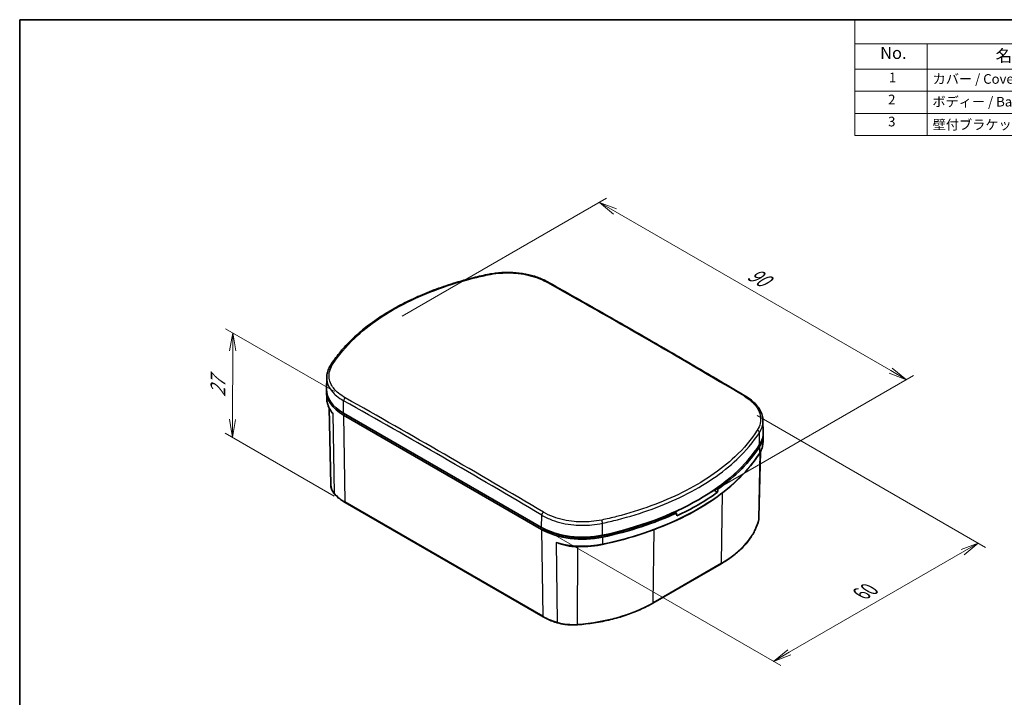
# Model space of a CAD drawing. Units: millimetres. Extents: x 194 to 2722, y 75 to 639.
# Drawn here: x 206 to 410, y 358 to 498 of the extents above; entities that cross this region are included whole.
import ezdxf

# ---------------------------------------------------------------- set-up
doc = ezdxf.new("R2010")
doc.units = ezdxf.units.MM
doc.header["$LTSCALE"] = 1.5
doc.layers.get('Defpoints').update_dxf_attribs({"lineweight": 25})
for name, color, linetype, lineweight in [('Border (ISO)', 7, 'Continuous', 35), ('Dimension (ISO)', 7, 'Continuous', 18), ('Symbol (ISO)', 7, 'Continuous', 18), ('Visible (ISO)', 7, 'Continuous', 35), ('Visible Narrow (ISO)', 7, 'Continuous', 25)]:
    doc.layers.add(name, color=color, linetype=linetype, lineweight=lineweight)
doc.styles.add('Note Text (TK)', font='MS PGothic.ttf')
doc.styles.add('Note Text (TK2)', font='MS PGothic.ttf')
doc.dimstyles.new('Default - Method 1b (TK)', dxfattribs={"dimscale": 1.5, "dimtxt": 2.5, "dimasz": 2.5, "dimexe": 1, "dimexo": 1.5, "dimgap": 1, "dimtad": 1, "dimtoh": 1, "dimdsep": 46, "dimtxsty": 'Note Text (TK)', "dimblk": 'OPEN', "dimcen": 0.09, "dimdle": 5, "dimclrd": 100, "dimclre": 100, "dimclrt": 7, "dimadec": 1, "dimazin": 1, "dimtfac": 1, "dimtmove": 0, "dimatfit": 3, "dimldrblk": 'OPEN', "dimfxl": 1, "dimtolj": 1, "dimlwd": -1, "dimlwe": -1, "dimarcsym": 0})

# ---------------------------------------------------------------- blocks, each defined once
blk = doc.blocks.new('図面枠 tk図枠')
at = {"layer": 'Border (ISO)'}
for q in [(405.5, 289), (14.5, 8)]:
    blk.add_line((14.5, 289), q, dxfattribs=at)
blk = doc.blocks.new('_Open')
at = {"color": 0, "linetype": 'ByBlock', "lineweight": -2}
for p, q in [((-1, 0.167), (0, 0)), ((-1, -0.167), (0, 0)), ((0, 0), (-1, 0))]:
    blk.add_line(p, q, dxfattribs=at)
blk = doc.blocks.new('*D52')
at = {"layer": 'Defpoints', "color": 0}
for p in [(356.68, 417.63), (314.25, 393.13), (404.76, 389.87)]:
    blk.add_point(p, dxfattribs=at)
at = {"layer": 'Dimension (ISO)', "color": 100}
for p, q in [((358.93, 416.33), (406.26, 389)), ((316.5, 391.83), (363.83, 364.5)), ((365.58, 367.25), (401.51, 387.99))]:
    blk.add_line(p, q, dxfattribs=at)
at = {"layer": 'Dimension (ISO)', "color": 100, "xscale": 3.75, "yscale": 3.75, "zscale": 3.75}
for p, rotation in [((404.76, 389.87), 29.99999999999971), ((362.33, 365.37), 209.9999999999997)]:
    blk.add_blockref('_Open', p, dxfattribs=dict(at, rotation=rotation))
at = {"layer": 'Dimension (ISO)', "color": 7, "insert": (380.51, 379.37), "char_height": 3.75, "attachment_point": 4, "rotation": 30, "style": 'Note Text (TK)'}
blk.add_mtext('\\A1;{\\Q-30.000;\\W0.816;\\H0.816x;60}', dxfattribs=at)
blk = doc.blocks.new('*D53')
at = {"layer": 'Defpoints', "color": 0}
for p in [(326.23, 460.51), (283.1, 435.61), (346.74, 398.87)]:
    blk.add_point(p, dxfattribs=at)
at = {"layer": 'Dimension (ISO)', "color": 100}
for p, q in [((285.35, 436.91), (327.73, 461.38)), ((386.63, 425.65), (329.48, 458.64)), ((348.99, 400.17), (391.37, 424.64))]:
    blk.add_line(p, q, dxfattribs=at)
at = {"layer": 'Dimension (ISO)', "color": 100, "xscale": 3.75, "yscale": 3.75, "zscale": 3.75}
for p, rotation in [((326.23, 460.51), 150.0000000000003), ((389.87, 423.77), 330.0000000000003)]:
    blk.add_blockref('_Open', p, dxfattribs=dict(at, rotation=rotation))
at = {"layer": 'Dimension (ISO)', "color": 7, "insert": (357.38, 446.03), "char_height": 3.75, "attachment_point": 4, "rotation": 330, "style": 'Note Text (TK)'}
blk.add_mtext('\\A1;{\\Q30.000;\\W0.816;\\H0.816x;90}', dxfattribs=at)
blk = doc.blocks.new('*D54')
at = {"layer": 'Defpoints', "color": 0}
for p in [(250.21, 433.47), (273.55, 420), (273.5, 398.32)]:
    blk.add_point(p, dxfattribs=at)
at = {"layer": 'Dimension (ISO)', "color": 100}
for p, q in [((271.3, 421.29), (248.71, 434.33)), ((250.17, 415.55), (250.2, 429.72)), ((271.25, 399.62), (248.66, 412.66))]:
    blk.add_line(p, q, dxfattribs=at)
at = {"layer": 'Dimension (ISO)', "color": 100, "xscale": 3.75, "yscale": 3.75, "zscale": 3.75}
for p, rotation in [((250.21, 433.47), 89.85769270367472), ((250.16, 411.8), 269.8576927036747)]:
    blk.add_blockref('_Open', p, dxfattribs=dict(at, rotation=rotation))
at = {"layer": 'Dimension (ISO)', "color": 7, "insert": (247.15, 420.16), "char_height": 3.75, "attachment_point": 4, "rotation": 89.8577, "style": 'Note Text (TK)'}
blk.add_mtext('\\A1;{\\Q29.858;\\W0.818;\\H0.816x;27}', dxfattribs=at)
blk = doc.blocks.new('構成内容 _ Components')
at = {"layer": 'Symbol (ISO)'}
for p, q in [((405.5, 289), (187.62, 289)), ((187.62, 289), (187.62, 283.97)), ((405.5, 283.97), (187.62, 283.97)), ((187.62, 283.97), (187.62, 278.74)), ((202.62, 283.97), (202.62, 278.74)), ((405.5, 278.74), (187.62, 278.74)), ((187.62, 278.74), (187.62, 264.98)), ((202.62, 278.74), (202.62, 264.98)), ((405.5, 274.15), (187.62, 274.15)), ((405.5, 269.57), (187.62, 269.57)), ((405.5, 264.98), (187.62, 264.98))]:
    blk.add_line(p, q, dxfattribs=at)
at = {"layer": 'Symbol (ISO)', "color": 7, "attachment_point": 7}
for s, insert, char_height, style in [('No.', (192.88, 280.08), 2.5, 'Note Text (TK)'), ('名称 / Part name', (216.82, 279.5), 2.5, 'Note Text (TK)'), ('1', (194.71, 275.41), 2, 'Note Text (TK2)'), ('カバー / Cover', (203.77, 275.09), 2, 'Note Text (TK2)'), ('2', (194.54, 270.83), 2, 'Note Text (TK2)'), ('ボディー / Base', (203.73, 270.37), 2, 'Note Text (TK2)'), ('3', (194.54, 266.25), 2, 'Note Text (TK2)'), ('壁付ブラケット / Wall mounting bracket', (203.78, 265.61), 2, 'Note Text (TK2)')]:
    blk.add_mtext(s, dxfattribs=dict(at, insert=insert, char_height=char_height, style=style))

msp = doc.modelspace()

# ---------------------------------------------------------------- linework, layer by layer
at = {"layer": 'Visible (ISO)'}
for p, q in [((269.704, 424.283), (269.652, 421.836)), ((269.691, 419.824), (269.66, 421.257)), ((270.528, 401.971), (270.187, 417.904)), ((273.165, 416.851), (314.25, 393.131)), ((314.256, 392.726), (273.172, 416.447)), ((360.138, 415.261), (360.19, 412.812)), ((360.151, 410.801), (360.182, 412.233)), ((359.314, 395.245), (359.604, 408.782)), ((349.954, 400.891), (350.736, 400.439)), ((350.477, 401.255), (350.786, 401.076)), ((273.498, 398.324), (314.583, 374.603)), ((342.208, 396.123), (341.859, 396.325)), ((341.921, 396.289), (342.86, 396.831)), ((314.25, 393.131), (314.604, 392.927)), ((337.29, 377.42), (351.465, 385.604))]:
    msp.add_line(p, q, dxfattribs=at)
for centre, major_axis, ratio, start_param, end_param in [((281.651, 421.342), (-11.991, 0), 0.5773503, 6.2660473, 7.0685835), ((281.651, 421.75), (-12, 0), 0.5773503, 6.2708424, 7.0685835), ((348.191, 412.319), (11.991, 0), 0.5773503, 5.9296955, 6.3003233), ((348.191, 412.727), (12, 0), 0.5773503, 5.9296955, 6.2955282), ((307.85, 421.321), (55, 0), 0.5773503, 5.0658788, 5.9296955), ((307.85, 420.913), (54.991, 0), 0.5773503, 5.6083135, 5.9296955), ((307.85, 420.3), (-54.978, 0), 0.5773503, 2.2468425, 2.4655465), ((315.752, 473.157), (-38.187, -546.044), 0.0736308, 1.4423786, 1.4435551), ((307.85, 420.913), (54.5, 0), 0.5773503, 5.0658788, 5.3862604), ((307.85, 420.913), (-54.991, 0), 0.5773503, 1.9242862, 2.2456682), ((307.85, 364.305), (40.486, -486.876), 0.0749357, 1.6303783, 1.6304573), ((299.948, 464.033), (-41.528, 500.351), 0.073437, 4.5689764, 4.5701529), ((322.735, 398.03), (12, 0), 0.5773503, 3.9269908, 5.0658788), ((322.735, 397.622), (-11.991, 0), 0.5773503, 0.7853982, 1.9242862), ((322.735, 397.622), (11.5, 0), 0.5773503, 3.9269908, 5.0658788)]:
    msp.add_ellipse(centre, major_axis=major_axis, ratio=ratio, start_param=start_param, end_param=end_param, dxfattribs=at)
for points, knots in [([(270.489, 426.745), (270.766, 427.179), (271.059, 427.61), (271.676, 428.463), (272, 428.885), (272.679, 429.72), (273.034, 430.134), (273.774, 430.95), (274.159, 431.353), (274.958, 432.149), (275.373, 432.542), (276.23, 433.316), (276.673, 433.698), (277.586, 434.449), (278.056, 434.819), (279.024, 435.546), (279.521, 435.903), (280.541, 436.604), (281.064, 436.948), (282.135, 437.622), (282.683, 437.953), (283.802, 438.599), (284.374, 438.915), (285.54, 439.532), (286.134, 439.833), (287.344, 440.42), (287.96, 440.706), (289.213, 441.261), (289.85, 441.531), (291.142, 442.055), (291.798, 442.308), (293.128, 442.798), (293.802, 443.035), (295.167, 443.491), (295.859, 443.711), (297.606, 444.238), (298.671, 444.534), (300.834, 445.085), (301.931, 445.341), (303.04, 445.575)], [0, 0, 0, 0, 0.2351576, 0.2351576, 0.4703152, 0.4703152, 0.7054728, 0.7054728, 0.9406305, 0.9406305, 1.1757881, 1.1757881, 1.4109457, 1.4109457, 1.6461033, 1.6461033, 1.8812609, 1.8812609, 2.1164185, 2.1164185, 2.3515762, 2.3515762, 2.5867338, 2.5867338, 2.8218914, 2.8218914, 3.057049, 3.057049, 3.2922066, 3.2922066, 3.5273642, 3.5273642, 3.7625219, 3.7625219, 3.9976795, 3.9976795, 4.3504159, 4.3504159, 4.7031523, 4.7031523, 4.7031523, 4.7031523]), ([(303.04, 445.575), (303.459, 445.664), (303.887, 445.739), (304.753, 445.861), (305.192, 445.908), (306.076, 445.974), (306.521, 445.992), (307.412, 446.001), (307.857, 445.991), (308.743, 445.943), (309.184, 445.904), (310.055, 445.799), (310.485, 445.733), (311.33, 445.572), (311.745, 445.478), (312.553, 445.264), (312.947, 445.144), (313.71, 444.878), (314.078, 444.732), (314.785, 444.418), (315.124, 444.248), (315.445, 444.068)], [0, 0, 0, 0, 0.1303713, 0.1303713, 0.2607426, 0.2607426, 0.3911139, 0.3911139, 0.5214851, 0.5214851, 0.6518564, 0.6518564, 0.7822277, 0.7822277, 0.912599, 0.912599, 1.0429703, 1.0429703, 1.1733416, 1.1733416, 1.3037129, 1.3037129, 1.3037129, 1.3037129]), ([(315.445, 444.068), (318.184, 442.531), (320.923, 440.986), (326.401, 437.876), (329.141, 436.313), (334.62, 433.167), (337.36, 431.585), (342.84, 428.404), (345.58, 426.804), (351.06, 423.586), (353.8, 421.968), (356.54, 420.342)], [1.556403079, 1.556403079, 1.556403079, 1.556403079, 1.562160378, 1.562160378, 1.567917677, 1.567917677, 1.573674976, 1.573674976, 1.579432275, 1.579432275, 1.585189574, 1.585189574, 1.585189574, 1.585189574]), ([(269.704, 424.283), (269.708, 424.453), (269.721, 424.622), (269.769, 424.959), (269.802, 425.127), (269.889, 425.46), (269.942, 425.625), (270.067, 425.952), (270.139, 426.114), (270.301, 426.433), (270.39, 426.59), (270.489, 426.745)], [0.91318805, 0.91318805, 0.91318805, 0.91318805, 0.991293, 0.991293, 1.06939795, 1.06939795, 1.14750291, 1.14750291, 1.22560786, 1.22560786, 1.30371281, 1.30371281, 1.30371281, 1.30371281]), ([(269.691, 419.824), (269.695, 419.66), (269.708, 419.496), (269.754, 419.17), (269.786, 419.007), (269.87, 418.684), (269.922, 418.523), (270.044, 418.205), (270.114, 418.048), (270.272, 417.736), (270.361, 417.583), (270.458, 417.432)], [2.3685374, 2.3685374, 2.3685374, 2.3685374, 2.43695971, 2.43695971, 2.50538203, 2.50538203, 2.57380435, 2.57380435, 2.64222666, 2.64222666, 2.71064898, 2.71064898, 2.71064898, 2.71064898]), ([(356.54, 420.342), (356.976, 420.083), (357.381, 419.803), (358.118, 419.208), (358.45, 418.892), (359.032, 418.23), (359.282, 417.883), (359.691, 417.164), (359.85, 416.793), (360.07, 416.034), (360.13, 415.648), (360.138, 415.261)], [0, 0, 0, 0, 0.17698563, 0.17698563, 0.35397127, 0.35397127, 0.5309569, 0.5309569, 0.70794254, 0.70794254, 0.88492817, 0.88492817, 0.88492817, 0.88492817]), ([(359.389, 408.415), (359.485, 408.566), (359.573, 408.719), (359.73, 409.029), (359.8, 409.186), (359.921, 409.503), (359.973, 409.663), (360.056, 409.986), (360.089, 410.148), (360.134, 410.474), (360.148, 410.637), (360.151, 410.801)], [5.14429731, 5.14429731, 5.14429731, 5.14429731, 5.2125267, 5.2125267, 5.28075608, 5.28075608, 5.34898547, 5.34898547, 5.41721485, 5.41721485, 5.48544424, 5.48544424, 5.48544424, 5.48544424]), ([(326.841, 389.605), (329.806, 390.237), (332.677, 391.017), (338.144, 392.851), (340.741, 393.904), (345.586, 396.255), (347.833, 397.552), (351.91, 400.353), (353.74, 401.856), (356.929, 405.025), (358.287, 406.691), (359.389, 408.415)], [4.28048065, 4.28048065, 4.28048065, 4.28048065, 4.45324398, 4.45324398, 4.62600731, 4.62600731, 4.79877065, 4.79877065, 4.97153398, 4.97153398, 5.14429731, 5.14429731, 5.14429731, 5.14429731]), ([(270.528, 401.971), (270.53, 401.834), (270.544, 401.697), (270.594, 401.426), (270.629, 401.291), (270.721, 401.025), (270.777, 400.894), (270.909, 400.637), (270.985, 400.51), (271.156, 400.264), (271.251, 400.143), (271.355, 400.026)], [2.3685374, 2.3685374, 2.3685374, 2.3685374, 2.46057587, 2.46057587, 2.55261434, 2.55261434, 2.64465281, 2.64465281, 2.73669128, 2.73669128, 2.82872974, 2.82872974, 2.82872974, 2.82872974]), ([(271.355, 400.026), (271.467, 399.899), (271.585, 399.775), (271.835, 399.532), (271.967, 399.412), (272.242, 399.179), (272.385, 399.065), (272.684, 398.843), (272.839, 398.735), (273.161, 398.525), (273.327, 398.423), (273.498, 398.324)], [2.82872974, 2.82872974, 2.82872974, 2.82872974, 2.89130233, 2.89130233, 2.95387491, 2.95387491, 3.01644749, 3.01644749, 3.07902007, 3.07902007, 3.14159265, 3.14159265, 3.14159265, 3.14159265]), ([(351.465, 385.604), (352.302, 386.088), (353.086, 386.603), (354.532, 387.69), (355.195, 388.262), (356.387, 389.452), (356.918, 390.07), (357.835, 391.344), (358.223, 392), (358.849, 393.337), (359.087, 394.019), (359.247, 394.708)], [4.71238898, 4.71238898, 4.71238898, 4.71238898, 4.84280011, 4.84280011, 4.97321123, 4.97321123, 5.10362236, 5.10362236, 5.23403348, 5.23403348, 5.36444461, 5.36444461, 5.36444461, 5.36444461]), ([(359.247, 394.708), (359.255, 394.744), (359.262, 394.779), (359.276, 394.85), (359.282, 394.886), (359.292, 394.958), (359.297, 394.994), (359.305, 395.065), (359.308, 395.101), (359.312, 395.173), (359.314, 395.209), (359.314, 395.245)], [5.36444461, 5.36444461, 5.36444461, 5.36444461, 5.38864453, 5.38864453, 5.41284446, 5.41284446, 5.43704438, 5.43704438, 5.46124431, 5.46124431, 5.48544424, 5.48544424, 5.48544424, 5.48544424]), ([(320.036, 389.361), (320.485, 389.301), (320.94, 389.255), (321.856, 389.195), (322.317, 389.181), (323.239, 389.183), (323.7, 389.199), (324.615, 389.263), (325.07, 389.31), (325.966, 389.435), (326.408, 389.513), (326.841, 389.605)], [3.69734925, 3.69734925, 3.69734925, 3.69734925, 3.81397553, 3.81397553, 3.93060181, 3.93060181, 4.04722809, 4.04722809, 4.16385437, 4.16385437, 4.28048065, 4.28048065, 4.28048065, 4.28048065]), ([(321.693, 372.963), (322.862, 373.054), (324.021, 373.188), (326.298, 373.543), (327.417, 373.764), (329.597, 374.287), (330.657, 374.59), (332.702, 375.273), (333.686, 375.654), (335.561, 376.485), (336.453, 376.937), (337.29, 377.42)], [4.06033335, 4.06033335, 4.06033335, 4.06033335, 4.19074448, 4.19074448, 4.3211556, 4.3211556, 4.45156673, 4.45156673, 4.58197785, 4.58197785, 4.71238898, 4.71238898, 4.71238898, 4.71238898]), ([(314.583, 374.603), (314.754, 374.505), (314.931, 374.409), (315.293, 374.224), (315.48, 374.135), (315.861, 373.964), (316.056, 373.882), (316.455, 373.725), (316.658, 373.651), (317.072, 373.509), (317.283, 373.442), (317.497, 373.379)], [3.14159265, 3.14159265, 3.14159265, 3.14159265, 3.20416524, 3.20416524, 3.26673782, 3.26673782, 3.3293104, 3.3293104, 3.39188298, 3.39188298, 3.45445556, 3.45445556, 3.45445556, 3.45445556]), ([(317.497, 373.379), (317.755, 373.303), (318.02, 373.236), (318.562, 373.121), (318.839, 373.073), (319.4, 372.997), (319.684, 372.969), (320.257, 372.933), (320.545, 372.925), (321.12, 372.929), (321.408, 372.941), (321.693, 372.963)], [3.45445556, 3.45445556, 3.45445556, 3.45445556, 3.57563112, 3.57563112, 3.69680668, 3.69680668, 3.81798224, 3.81798224, 3.93915779, 3.93915779, 4.06033335, 4.06033335, 4.06033335, 4.06033335])]:
    msp.add_open_spline(points, degree=3, knots=knots, dxfattribs=at)
at = {"layer": 'Visible Narrow (ISO)'}
for p, q in [((273.165, 416.851), (273.204, 419.392)), ((271.319, 400.122), (271.001, 416.767)), ((273.172, 416.447), (273.446, 398.435)), ((359.449, 410.329), (359.4, 412.784)), ((359.251, 394.742), (359.547, 408.678)), ((359.441, 409.922), (359.412, 408.496)), ((351.517, 385.715), (351.739, 400.309)), ((314.531, 374.714), (273.446, 398.435)), ((314.25, 393.131), (314.288, 395.672)), ((326.89, 391.53), (326.871, 394.004)), ((314.256, 392.726), (314.531, 374.714)), ((314.604, 392.935), (314.604, 392.927)), ((337.342, 377.531), (337.573, 392.698)), ((317.292, 390.041), (317.454, 373.486)), ((326.716, 391.494), (326.716, 391.393)), ((326.886, 391.127), (326.876, 389.711)), ((321.707, 373.066), (321.753, 389.203)), ((351.517, 385.715), (337.342, 377.531))]:
    msp.add_line(p, q, dxfattribs=at)
for centre, major_axis, ratio, start_param, end_param in [((303.144, 445.086), (-0.103, 0.489), 0.2838745, 5.6602639, 6.2831853), ((315.2, 443.632), (0.245, 0.436), 0.5857439, 0, 0.7636443), ((360.661, -1201.489), (1035.568, -1733.151), 0.5671862, 2.3332256, 2.3620121), ((270.911, 426.476), (-0.422, 0.269), 0.7648035, 5.1890739, 6.2831853), ((281.651, 419.91), (-11.961, 0), 0.5773503, 0.0123429, 0.4725353), ((273.557, 419.589), (-0.244, -0.436), 0.5854538, 3.9341451, 5.4729085), ((268.839, -1254.495), (982.461, -1763.226), 0.5873385, 2.3506815, 2.379468), ((269.181, -1254.304), (-982.704, 1763.663), 0.5873385, 5.4922742, 5.5210607), ((356.285, 419.912), (0.255, 0.43), 0.5688371, 0, 0.7777857), ((358.931, 412.877), (0.421, -0.27), 0.7671985, 0.4738461, 2.0047233), ((348.191, 410.886), (11.961, 0), 0.5773503, 5.9296955, 6.2708424), ((307.85, 419.48), (54.961, 0), 0.5773503, 5.0658788, 5.9296955), ((359.178, 408.549), (0.211, -0.135), 0.7660129, 0, 0.4378106), ((277.758, 402.023), (-7.231, 0), 0.5773503, 0.0123429, 0.4725353), ((271.542, 400.192), (-0.187, -0.166), 0.7270226, 5.7287244, 6.2831853), ((281.651, 403.171), (-11.603, 0), 0.5773503, 0.4725353, 0.7853982), ((273.623, 398.54), (-0.125, -0.217), 0.5773503, 5.5152404, 6.2831853), ((314.642, 395.869), (0.255, 0.43), 0.5691271, 0.8071961, 2.3459595), ((326.698, 394.267), (0.105, -0.489), 0.2814795, 0.9418861, 2.4727633), ((332.261, 396.832), (27.231, 0), 0.5773503, 5.4977871, 6.1498428), ((359.003, 394.765), (0.244, -0.057), 0.8092486, 0, 0.1683936), ((352.084, 395.297), (7.231, 0), 0.5773503, 6.1498428, 6.2708424), ((322.735, 396.189), (-11.961, 0), 0.5773503, 1.0982611, 1.9242862), ((321.699, 389.05), (-0.018, 0.249), 0.0994039, 0.8698904, 0.9343393), ((320.746, 393.541), (7.58, 0), 0.5773503, 4.8344362, 4.8457315), ((321.787, 389.057), (-0.019, 0.249), 0.1085514, 0.9230205, 0.9336538), ((318.087, 404.985), (27.58, 0), 0.5773503, 4.8457315, 4.8463556), ((326.789, 389.85), (0.052, -0.245), 0.2826499, 0, 0.9074728), ((351.34, 385.821), (0.125, -0.217), 0.5773503, 0, 0.7679449), ((318.087, 388.648), (-27.231, 0), 0.5773503, 1.7041389, 2.3561945), ((337.165, 377.637), (0.125, -0.217), 0.5773503, 0, 0.7679449), ((314.708, 374.82), (-0.125, -0.217), 0.5773503, 5.5152404, 6.2831853), ((322.735, 379.451), (-11.603, 0), 0.5773503, 0.7853982, 1.0982611), ((320.746, 377.204), (-7.231, 0), 0.5773503, 1.0982611, 1.7041389), ((317.568, 373.618), (-0.071, -0.24), 0.3716245, 5.4009935, 6.2831853), ((321.674, 373.213), (0.019, -0.249), 0.1085514, 0, 0.9336538)]:
    msp.add_ellipse(centre, major_axis=major_axis, ratio=ratio, start_param=start_param, end_param=end_param, dxfattribs=at)
for points, knots in [([(270.9, 426.886), (272.124, 428.807), (273.672, 430.658), (278.463, 435.196), (282.169, 437.717), (290.532, 441.872), (295.132, 443.542), (301.071, 445.042), (302.1, 445.281), (303.141, 445.5)], [0, 0, 0, 0, 1.0603454, 1.0603454, 2.7568981, 2.7568981, 4.3704035, 4.3704035, 4.7031523, 4.7031523, 4.7031523, 4.7031523]), ([(303.141, 445.5), (303.838, 445.648), (304.56, 445.757), (306.467, 445.935), (307.67, 445.941), (310.372, 445.715), (311.85, 445.41), (313.9, 444.696), (314.585, 444.391), (315.2, 444.046)], [0, 0, 0, 0, 0.2228025, 0.2228025, 0.5792866, 0.5792866, 1.0427159, 1.0427159, 1.3037129, 1.3037129, 1.3037129, 1.3037129]), ([(273.547, 419.997), (273.021, 420.292), (272.546, 420.617), (271.47, 421.524), (270.962, 422.144), (270.209, 423.645), (270.088, 424.547), (270.392, 425.926), (270.6, 426.415), (270.9, 426.886)], [0, 0, 0, 0, 0.2230085, 0.2230085, 0.5798221, 0.5798221, 1.0436798, 1.0436798, 1.3037128, 1.3037128, 1.3037128, 1.3037128]), ([(269.705, 424.283), (269.691, 423.617), (269.846, 422.952), (270.507, 421.635), (271.036, 420.987), (272.16, 420.039), (272.655, 419.7), (273.204, 419.392)], [-0.91318805, -0.91318805, -0.91318805, -0.91318805, -0.57982212, -0.57982212, -0.22300851, -0.22300851, 0, 0, 0, 0]), ([(356.295, 420.32), (356.821, 420.008), (357.296, 419.666), (358.372, 418.72), (358.88, 418.079), (359.633, 416.542), (359.754, 415.627), (359.45, 414.241), (359.242, 413.752), (358.942, 413.284)], [0, 0, 0, 0, 0.2230085, 0.2230085, 0.5798221, 0.5798221, 1.0436798, 1.0436798, 1.3037128, 1.3037128, 1.3037128, 1.3037128]), ([(359.4, 412.784), (359.713, 413.273), (359.93, 413.783), (360.113, 414.62), (360.144, 414.94), (360.137, 415.261)], [-1.30371281, -1.30371281, -1.30371281, -1.30371281, -1.04367981, -1.04367981, -0.88492817, -0.88492817, -0.88492817, -0.88492817]), ([(358.942, 413.284), (357.718, 411.375), (356.17, 409.533), (351.379, 405.013), (347.673, 402.495), (339.31, 398.334), (334.71, 396.654), (328.771, 395.135), (327.742, 394.893), (326.701, 394.669)], [0, 0, 0, 0, 1.0603454, 1.0603454, 2.7568981, 2.7568981, 4.3704035, 4.3704035, 4.7031523, 4.7031523, 4.7031523, 4.7031523]), ([(326.871, 394.004), (327.922, 394.229), (328.96, 394.473), (334.952, 396.006), (339.593, 397.701), (348.03, 401.899), (351.769, 404.439), (356.604, 409.001), (358.165, 410.858), (359.4, 412.784)], [-4.7031523, -4.7031523, -4.7031523, -4.7031523, -4.3704035, -4.3704035, -2.7568981, -2.7568981, -1.0603454, -1.0603454, 0, 0, 0, 0]), ([(326.701, 394.669), (326.004, 394.519), (325.282, 394.41), (323.375, 394.236), (322.172, 394.237), (319.47, 394.491), (317.992, 394.82), (315.942, 395.581), (315.257, 395.906), (314.642, 396.271)], [0, 0, 0, 0, 0.2228025, 0.2228025, 0.5792866, 0.5792866, 1.0427159, 1.0427159, 1.3037129, 1.3037129, 1.3037129, 1.3037129]), ([(314.288, 395.672), (314.93, 395.291), (315.645, 394.953), (317.784, 394.16), (319.326, 393.817), (322.146, 393.553), (323.401, 393.551), (325.391, 393.733), (326.144, 393.848), (326.871, 394.004)], [-1.3037129, -1.3037129, -1.3037129, -1.3037129, -1.0427159, -1.0427159, -0.5792866, -0.5792866, -0.2228025, -0.2228025, 0, 0, 0, 0]), ([(320.036, 389.361), (319.83, 389.389), (319.626, 389.422), (319.423, 389.459), (319.054, 389.528), (318.689, 389.612), (317.976, 389.807), (317.627, 389.918), (317.292, 390.041)], [0.16954907, 0.16954907, 0.16954907, 0.16954907, 0.23348963, 0.23348963, 0.23348963, 0.35023445, 0.35023445, 0.46697927, 0.46697927, 0.46697927, 0.46697927]), ([(317.292, 390.041), (317.624, 389.896), (317.97, 389.764), (318.682, 389.537), (319.047, 389.441), (319.415, 389.365), (319.784, 389.29), (320.16, 389.235), (320.915, 389.175), (321.295, 389.17), (321.669, 389.197)], [-0.46697927, -0.46697927, -0.46697927, -0.46697927, -0.35023445, -0.35023445, -0.23348963, -0.23348963, -0.23348963, -0.11674482, -0.11674482, 0, 0, 0, 0])]:
    msp.add_open_spline(points, degree=3, knots=knots, dxfattribs=at)
for points in [[(270.318, 417.661), (270.453, 417.336), (270.685, 417.037), (271.001, 416.767)], [(271.001, 416.767), (270.788, 416.978), (270.606, 417.2), (270.458, 417.432)]]:
    msp.add_open_spline(points, degree=3, dxfattribs=at)

# ---------------------------------------------------------------- block references
msp.add_blockref('図面枠 tk図枠', (191.546, 209.413))
at = {"layer": 'Symbol (ISO)'}
msp.add_blockref('構成内容 _ Components', (191.546, 209.413), dxfattribs=at)

# ---------------------------------------------------------------- dimensions: what is measured, and where the dimension line sits
at = {"layer": 'Dimension (ISO)', "color": 100}
for base, p1, p2, angle, text, override, picture, middle in [((326.235, 460.513), (346.741, 398.867), (283.101, 435.61), 330, '{\\Q30.000;\\W0.816;\\H0.816x;<>}', {"dimgap": 1, "dimtoh": 0, "dimdec": 1, "dimlfac": 1.224745, "dimtol": 0, "dimlim": 0, "dimtp": 0, "dimtm": 0, "dimtdec": 1, "dimtofl": 0, "dimatfit": 1}, '*D53', (358.055, 442.142)), ((250.212, 433.469), (273.498, 398.324), (273.547, 419.997), 269.85769, '{\\Q29.858;\\W0.818;\\H0.816x;<>}', {"dimgap": 1, "dimtoh": 0, "dimdec": 0, "dimlfac": 1.222825, "dimtol": 0, "dimlim": 0, "dimtp": 0, "dimtm": 0, "dimtdec": 0, "dimtofl": 0, "dimatfit": 1}, '*D54', (250.185, 422.634)), ((404.76, 389.865), (314.25, 393.131), (356.677, 417.626), 210, '{\\Q-30.000;\\W0.816;\\H0.816x;<>}', {"dimgap": 1, "dimtoh": 0, "dimdec": 1, "dimlfac": 1.224745, "dimtol": 0, "dimlim": 0, "dimtp": 0, "dimtm": 0, "dimtdec": 1, "dimtofl": 0, "dimatfit": 1}, '*D52', (383.547, 377.618))]:
    dim = msp.add_linear_dim(base=base, p1=p1, p2=p2, angle=angle, text=text, dimstyle='Default - Method 1b (TK)', override=override, dxfattribs=at)
    dim.commit()
    dim.dimension.update_dxf_attribs({"geometry": picture, "text_midpoint": middle, "dimtype": 160})

doc.saveas('drawing.dxf')
